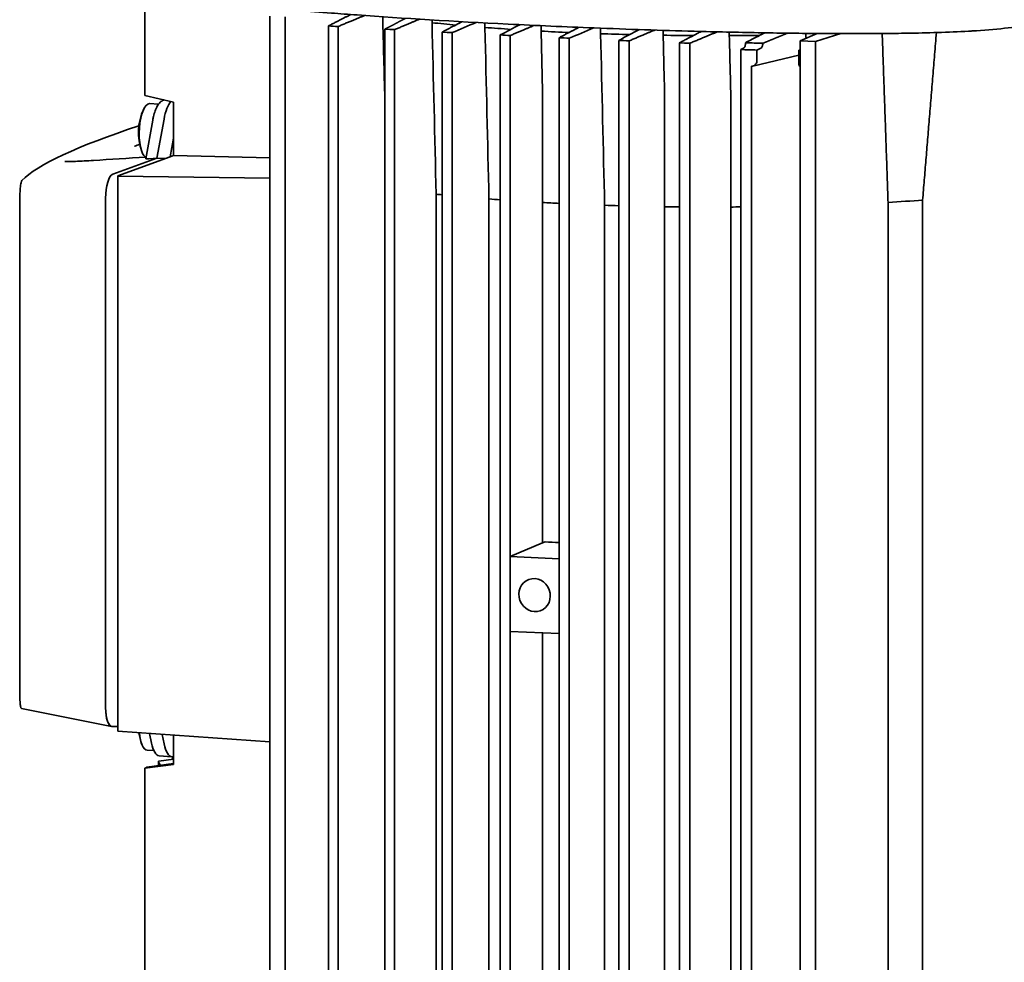
# Model space of a CAD drawing. Units: millimetres. Extents: x 0 to 420, y 0 to 297.
# Drawn here: x 207 to 211, y 148 to 152 of the extents above; entities that cross this region are included whole.
import ezdxf

# ---------------------------------------------------------------- set-up
doc = ezdxf.new("R2010")
doc.units = ezdxf.units.MM
doc.header["$LTSCALE"] = 20
doc.layers.add('Visible Edges(kwh)', color=7, linetype='Continuous', lineweight=35)

msp = doc.modelspace()

# ---------------------------------------------------------------- linework, layer by layer
at = {"layer": 'Visible Edges(kwh)'}
for p, q in [((207.8556, 151.6543), (207.8556, 151.2313)), ((208.3197, 151.5254), (208.3197, 146.9052)), ((208.3762, 146.9026), (208.3762, 151.5228)), ((208.5374, 146.8883), (208.5374, 151.4893)), ((208.9221, 151.5115), (208.9221, 151.5013)), ((209.1188, 151.5005), (209.1188, 151.4835)), ((209.3276, 151.4902), (209.3276, 151.4699)), ((208.5733, 146.8841), (208.5733, 151.4872)), ((208.747, 146.8652), (208.747, 151.4775)), ((208.7834, 146.8616), (208.7834, 151.4756)), ((208.9596, 146.8461), (208.9596, 151.4663)), ((208.9965, 146.8433), (208.9965, 151.4645)), ((209.1753, 146.8313), (209.1753, 151.4556)), ((209.2128, 149.5187), (209.2128, 151.4538)), ((209.3328, 151.247), (209.3276, 151.4699)), ((209.5482, 151.4809), (209.5482, 151.4603)), ((209.7807, 151.4728), (209.7807, 151.4546)), ((210.0261, 151.4662), (210.0261, 151.4534)), ((210.352, 151.4612), (210.2894, 151.4339)), ((210.4402, 151.4607), (210.3459, 151.4312)), ((209.3941, 149.5102), (209.3941, 151.4454)), ((209.432, 146.8194), (209.432, 151.4437)), ((209.6158, 146.8145), (209.6158, 151.4357)), ((209.6543, 146.8138), (209.6543, 151.434)), ((209.8406, 146.8125), (209.8406, 151.4264)), ((209.8796, 146.8125), (209.8796, 151.4249)), ((210.3459, 151.4312), (210.2894, 151.4339)), ((210.2894, 146.8136), (210.2894, 151.4339)), ((210.3459, 146.811), (210.3459, 151.4312)), ((210.0809, 151.408), (210.0685, 151.4015)), ((210.0685, 146.8146), (210.0685, 151.4015)), ((210.2841, 151.3802), (210.1136, 151.3402)), ((210.1283, 151.3998), (210.1436, 151.4063)), ((210.1283, 151.3589), (210.1283, 151.3998)), ((210.2841, 151.3988), (210.2841, 151.3502)), ((210.2894, 151.402), (210.285, 151.3998)), ((210.108, 146.8153), (210.108, 151.3397)), ((209.3328, 149.5694), (209.3328, 151.247)), ((207.9619, 151.2059), (207.8556, 151.2313)), ((207.8731, 151.2006), (207.907, 151.199)), ((207.9619, 151.2059), (207.9619, 151.0719)), ((209.786, 147.0567), (209.786, 151.2318)), ((210.0318, 147.0556), (210.0318, 151.2306)), ((207.8851, 151.1399), (207.8589, 150.9963)), ((207.927, 151.1431), (207.9006, 150.9986)), ((207.9493, 151.003), (207.9619, 151.0719)), ((207.9619, 151.0719), (207.9619, 151.0076)), ((207.818, 151.0428), (207.818, 151.0428)), ((207.5582, 150.9852), (207.5581, 150.9852)), ((207.9006, 150.9986), (207.7368, 150.9387)), ((207.755, 150.932), (207.9493, 151.003)), ((207.9006, 150.9986), (207.8714, 150.9961)), ((207.9006, 150.9986), (207.9313, 150.9964)), ((207.9493, 151.003), (207.9619, 151.0076)), ((208.3197, 150.9991), (207.9619, 151.0076)), ((207.7368, 150.9387), (207.7366, 150.9387)), ((207.755, 150.932), (207.755, 148.8697)), ((207.755, 150.932), (207.7558, 150.9319)), ((208.3197, 150.9233), (207.7558, 150.9319)), ((207.7558, 150.9319), (207.7558, 148.8696)), ((207.7099, 150.8502), (207.7099, 150.8496)), ((207.7099, 150.8496), (207.7099, 148.9578)), ((208.9376, 147.59), (208.9376, 150.8645)), ((209.1337, 147.5721), (209.1337, 150.8466)), ((210.6158, 150.8341), (210.6158, 147.5596)), ((210.744, 147.5678), (210.744, 150.8422)), ((207.3909, 150.8279), (207.3909, 149.0212)), ((209.563, 147.5488), (209.563, 150.8233)), ((209.3328, 149.5694), (209.2128, 149.5187)), ((209.3424, 149.5734), (209.3328, 149.5694)), ((209.2128, 149.5187), (209.2125, 149.5185)), ((209.2125, 149.5185), (209.3938, 149.5101)), ((209.2125, 149.5185), (209.2125, 149.5185)), ((209.2125, 149.5185), (209.2125, 149.2409)), ((209.3941, 149.5102), (209.3938, 149.5101)), ((209.3938, 149.5101), (209.3938, 149.5101)), ((209.3938, 149.5101), (209.3938, 149.2325)), ((209.3941, 149.2326), (209.3941, 149.5102)), ((209.2125, 149.2409), (209.3938, 149.2325)), ((209.2125, 149.2409), (209.2125, 149.2409)), ((209.2128, 146.8292), (209.2128, 149.2409)), ((209.3328, 147.072), (209.3328, 149.2353)), ((209.3938, 149.2325), (209.3941, 149.2326)), ((209.3938, 149.2325), (209.3938, 149.2325)), ((209.3941, 146.8208), (209.3941, 149.2326)), ((207.7315, 148.8879), (207.3972, 148.9549)), ((207.7099, 148.9578), (207.7099, 148.9573)), ((207.7333, 148.8878), (207.755, 148.8874)), ((207.755, 148.8697), (207.7558, 148.8696)), ((208.3197, 148.8302), (207.7558, 148.8696)), ((207.8728, 148.8614), (207.8802, 148.826)), ((207.9196, 148.8582), (207.927, 148.823)), ((207.9619, 148.8552), (207.9619, 148.747)), ((207.8638, 148.7997), (207.8889, 148.7986)), ((207.8556, 148.7325), (207.9619, 148.747)), ((207.9619, 148.7506), (207.8631, 148.7366)), ((207.9063, 148.7427), (207.9063, 148.7568)), ((207.9619, 148.7667), (207.9081, 148.7591)), ((207.9089, 148.7789), (207.9559, 148.7754)), ((207.9619, 148.7753), (207.9567, 148.7754)), ((207.959, 148.7753), (207.959, 148.7663)), ((207.8556, 148.7325), (207.8556, 147.0603))]:
    msp.add_line(p, q, dxfattribs=at)
for centre, start in [((208.0316, 151.0931), 154.044), ((208.0316, 148.892), 188.0023)]:
    msp.add_arc(centre, 0.2, start, 200.6325, dxfattribs=at)
for centre, major_axis, ratio, start_param, end_param in [((211.3124, 151.826), (5.9887, -0.1163), 0.073522, 4.232028, 4.238769), ((209.9684, 151.6709), (1.67, 0), 0.130325, 4.035325, 4.101241), ((211.3109, 151.7974), (5.9863, -0.1289), 0.069252, 4.271286, 4.277998), ((211.3097, 151.7756), (5.9844, -0.1378), 0.065945, 4.310351, 4.317045), ((209.9684, 151.6709), (1.67, 0), 0.130325, 4.178647, 4.24465), ((211.3091, 151.7642), (5.9834, -0.142), 0.064187, 4.349278, 4.355963), ((209.9684, 151.6709), (1.67, 0), 0.130325, 4.318589, 4.384828), ((209.9684, 151.6709), (1.67, 0), 0.130325, 4.458022, 4.524668), ((209.9684, 151.6709), (1.67, 0), 0.130325, 4.59973, 4.666989), ((209.9684, 151.6709), (1.67, 0), 0.130325, 4.746953, 4.815077), ((211.3091, 151.7642), (5.9834, -0.142), 0.064188, 4.388128, 4.394813), ((211.3096, 151.7756), (5.9844, -0.1387), 0.066001, 4.426963, 4.433657), ((211.3105, 151.7974), (-5.9862, 0.1331), 0.069499, 1.324253, 1.330966), ((211.3693, 151.8186), (-6.169, 0.1391), 0.069622, 1.362927, 1.37352), ((211.3191, 152.164), (5.9999, -0.0007), 0.129976, 4.502431, 4.512618), ((210.3041, 151.3989), (-0.02, -0.0001), 0.16493, 5.974425, 7.025134), ((210.3041, 151.356), (-0.0141, -0.0189), 0.751176, 5.495023, 6.237989), ((207.8684, 151.1007), (0.0046, 0.0999), 0.333123, 0, 2.974422), ((207.9619, 151.0963), (0.0056, 0.1199), 0.333123, 0.383195, 1.185861), ((213.3685, 151.5457), (-5.9997, -0.6934), 0.088253, 5.876872, 6.172449), ((207.8797, 150.9989), (0.0208, 0.0027), 0.093786, 3.111654, 4.292078), ((207.7368, 150.8594), (-0.0037, -0.0799), 0.333186, 3.287298, 4.84319), ((207.737, 150.8589), (-0.0033, -0.0804), 0.334438, 3.278728, 4.83467), ((209.9684, 151.029), (1.63, 0), 0.130325, 4.027739, 4.045085), ((209.9684, 151.029), (1.63, 0), 0.130325, 4.174782, 4.20426), ((209.9684, 151.029), (1.63, 0), 0.130325, 4.311813, 4.3523), ((209.9684, 151.029), (1.63, 0), 0.130325, 5.120805, 5.208281), ((209.9684, 151.029), (1.63, 0), 0.130325, 4.461061, 4.494353), ((209.9684, 151.029), (1.63, 0), 0.130325, 4.600256, 4.633906), ((209.9684, 151.029), (1.63, 0), 0.130325, 4.751263, 4.773819), ((209.9677, 149.8256), (1.6289, 0.0194), 0.162829, 4.316417, 4.350547), ((207.7368, 148.9677), (-0.0037, -0.0799), 0.333061, 4.858916, 6.293624), ((207.737, 148.9684), (-0.0042, -0.0807), 0.331729, 4.867374, 6.338699), ((207.8684, 148.8996), (-0.0046, -0.0999), 0.333123, 5.092086, 6.283185), ((207.9148, 148.8975), (-0.0055, -0.1186), 0.333123, 5.374652, 6.273934), ((207.9619, 148.8953), (-0.0056, -0.1199), 0.333123, 5.374652, 6.292437), ((207.9263, 148.7414), (-0.0195, 0.017), 0.260901, 6.281478, 7.423582), ((207.9074, 148.7449), (-0.0006, -0.0142), 0.261805, 3.413118, 3.454882), ((207.9189, 148.7484), (0.012, -0.0102), 0.283626, 3.089313, 3.133843), ((207.9187, 148.7486), (0.0117, -0.0099), 0.286659, 2.988413, 3.088247), ((207.9266, 148.7616), (-0.02, -0.0033), 0.069688, 5.957846, 5.968848), ((207.9266, 148.7415), (-0.0196, 0.017), 0.226467, 6.089062, 6.1635), ((213.5906, 149.6026), (-5.8354, -0.9699), 0.070499, 6.078507, 6.085354)]:
    msp.add_ellipse(centre, major_axis=major_axis, ratio=ratio, start_param=start_param, end_param=end_param, dxfattribs=at)
msp.add_ellipse((209.3031, 149.3755), major_axis=(0.0213, -0.0582), ratio=0.933833, dxfattribs=at)
for points, degree, knots in [([(210.9281, 151.4706), (211.0128, 151.4758), (211.0903, 151.4844), (211.1471, 151.4917), (211.1509, 151.4922), (211.1547, 151.4927), (211.1584, 151.4932), (211.1741, 151.4952), (211.1892, 151.4973), (211.2042, 151.4994), (211.2774, 151.5099), (211.3447, 151.5217), (211.4043, 151.5333), (211.4305, 151.5384), (211.4564, 151.5438), (211.4819, 151.5493), (211.5006, 151.5534), (211.5191, 151.5575), (211.5373, 151.5618), (211.6324, 151.584), (211.7205, 151.6087), (211.7969, 151.6348), (211.837, 151.6485), (211.8738, 151.6626), (211.906, 151.6764), (211.9439, 151.6928), (211.9758, 151.7091), (212.0009, 151.7249), (212.0177, 151.7354), (212.0315, 151.7458), (212.0422, 151.7558), (212.0526, 151.7655), (212.06, 151.7749), (212.0644, 151.7845), (212.0672, 151.7905), (212.0687, 151.7966), (212.0685, 151.8027)], 3, [0, 0, 0, 0, 1.406196, 1.406196, 1.406196, 1.502065, 1.502065, 1.502065, 1.910004, 1.910004, 1.910004, 3.893578, 3.893578, 3.893578, 4.767351, 4.767351, 4.767351, 5.409806, 5.409806, 5.409806, 8.760441, 8.760441, 8.760441, 10.522065, 10.522065, 10.522065, 12.599859, 12.599859, 12.599859, 13.985069, 13.985069, 13.985069, 15.326162, 15.326162, 15.326162, 16.16698, 16.16698, 16.16698, 16.16698]), ([(207.9444, 151.6093), (207.9845, 151.5983), (208.0506, 151.5881), (208.1064, 151.5808), (208.1102, 151.5802), (208.1139, 151.5798), (208.1176, 151.5793), (208.1334, 151.5772), (208.1493, 151.5753), (208.1658, 151.5733), (208.2462, 151.5638), (208.3363, 151.555), (208.4256, 151.5472), (208.465, 151.5438), (208.5059, 151.5404), (208.5483, 151.5371), (208.5795, 151.5347), (208.6115, 151.5323), (208.6442, 151.5299), (208.8146, 151.5175), (209.0045, 151.506), (209.2045, 151.4961), (209.3096, 151.4908), (209.4175, 151.486), (209.524, 151.4818), (209.6496, 151.4769), (209.7742, 151.4728), (209.8955, 151.4695), (209.9764, 151.4673), (210.0558, 151.4655), (210.133, 151.4641), (210.2077, 151.4627), (210.2791, 151.4618), (210.353, 151.4612), (210.4356, 151.4606), (210.52, 151.4604), (210.6016, 151.4611), (210.6299, 151.4614), (210.6571, 151.4617), (210.6876, 151.4622), (210.7579, 151.4634), (210.8411, 151.4656), (210.9145, 151.4698), (210.9191, 151.47), (210.9236, 151.4703), (210.9281, 151.4706)], 3, [0, 0, 0, 0, 1.406196, 1.406196, 1.406196, 1.502064, 1.502064, 1.502064, 1.910004, 1.910004, 1.910004, 3.893576, 3.893576, 3.893576, 4.767349, 4.767349, 4.767349, 5.409803, 5.409803, 5.409803, 8.760434, 8.760434, 8.760434, 10.522059, 10.522059, 10.522059, 12.599855, 12.599855, 12.599855, 13.985064, 13.985064, 13.985064, 15.326163, 15.326163, 15.326163, 16.826623, 16.826623, 16.826623, 17.34646, 17.34646, 17.34646, 18.542219, 18.542219, 18.542219, 18.61669, 18.61669, 18.61669, 18.61669]), ([(210.1507, 151.4247), (210.1684, 151.432), (210.186, 151.4393), (210.2037, 151.4466), (210.2219, 151.4541), (210.2401, 151.4615), (210.2408, 151.4618), (210.2415, 151.4621), (210.2422, 151.4624)], 5, [0, 0, 0, 0, 0, 0, 16.777449, 16.777449, 16.777449, 17.429558, 17.429558, 17.429558, 17.429558, 17.429558, 17.429558]), ([(210.0809, 151.408), (210.0816, 151.4083), (210.0823, 151.4091), (210.0829, 151.4102), (210.0836, 151.4113), (210.0842, 151.4128), (210.0847, 151.4145), (210.0852, 151.4162), (210.0856, 151.4182), (210.086, 151.4204), (210.0863, 151.4225), (210.0866, 151.4248), (210.0867, 151.4271)], 3, [-0.1388143, -0.1388143, -0.1388143, -0.1388143, -0.1041496, -0.1041496, -0.1041496, -0.0695197, -0.0695197, -0.0695197, -0.0347451, -0.0347451, -0.0347451, 0, 0, 0, 0]), ([(210.1507, 151.4247), (210.1505, 151.4225), (210.1502, 151.4202), (210.1493, 151.4161), (210.1488, 151.4141), (210.1475, 151.4108), (210.1468, 151.4094), (210.1452, 151.4073), (210.1444, 151.4066), (210.1436, 151.4063)], 3, [-0.1364962, -0.1364962, -0.1364962, -0.1364962, -0.1022537, -0.1022537, -0.0678996, -0.0678996, -0.0339969, -0.0339969, 0, 0, 0, 0]), ([(210.108, 151.3397), (210.1081, 151.3397), (210.1083, 151.3397), (210.1109, 151.3396), (210.1136, 151.34), (210.1185, 151.3419), (210.1207, 151.3434), (210.1243, 151.3468), (210.1258, 151.349), (210.1278, 151.3538), (210.1283, 151.3564), (210.1283, 151.3589)], 3, [-0.1537783, -0.1537783, -0.1537783, -0.1537783, -0.1516325, -0.1516325, -0.1134115, -0.1134115, -0.0751905, -0.0751905, -0.0375953, -0.0375953, 0, 0, 0, 0]), ([(207.9259, 151.2145), (207.9256, 151.2144), (207.9253, 151.2142), (207.9201, 151.212), (207.9161, 151.209), (207.9084, 151.2014), (207.905, 151.1966), (207.8989, 151.1858), (207.8963, 151.1799), (207.8916, 151.1671), (207.8895, 151.1601), (207.8868, 151.1486), (207.8859, 151.1443), (207.8851, 151.1399)], 3, [3.151742, 3.151742, 3.151742, 3.151742, 3.163413, 3.163413, 3.348733, 3.348733, 3.584055, 3.584055, 3.819377, 3.819377, 4.054699, 4.054699, 4.18879, 4.18879, 4.18879, 4.18879]), ([(207.5582, 150.9852), (207.5595, 150.9852), (207.5612, 150.9852), (207.566, 150.9852), (207.5693, 150.9853), (207.5806, 150.9856), (207.5892, 150.9859), (207.6192, 150.9872), (207.6418, 150.9884), (207.7274, 150.9934), (207.7934, 150.9979), (207.8599, 151.0025), (207.86, 151.0026), (207.86, 151.0026)], 3, [0, 0, 0, 0, 0.049423, 0.049423, 0.125864, 0.125864, 0.299269, 0.299269, 0.709412, 0.709412, 1.832536, 1.832536, 1.833222, 1.833222, 1.833222, 1.833222]), ([(207.3988, 150.9151), (207.3978, 150.9141), (207.3968, 150.9112), (207.3948, 150.9015), (207.3939, 150.8945), (207.3925, 150.8789), (207.3919, 150.8694), (207.3911, 150.8489), (207.3909, 150.838), (207.3909, 150.8279)], 3, [0.6397127, 0.6397127, 0.6397127, 0.6397127, 0.7910297, 0.7910297, 0.9486906, 0.9486906, 1.100597, 1.100597, 1.2525035, 1.2525035, 1.2525035, 1.2525035]), ([(207.3909, 149.0212), (207.3909, 149.0114), (207.3911, 149.0012), (207.3919, 148.9832), (207.3924, 148.9754), (207.3938, 148.9636), (207.3947, 148.959), (207.3962, 148.9556), (207.3967, 148.955), (207.3972, 148.9549)], 3, [1.2534314, 1.2534314, 1.2534314, 1.2534314, 1.4027158, 1.4027158, 1.5520003, 1.5520003, 1.7122771, 1.7122771, 1.7881495, 1.7881495, 1.7881495, 1.7881495])]:
    msp.add_open_spline(points, degree=degree, knots=knots, dxfattribs=at)
for points, weights in [([(208.6203, 151.5316), (208.5814, 151.5118), (208.5374, 151.4893)], [1.10248796535, 1.05933300075, 1.01298091973]), ([(208.6712, 151.5279), (208.6253, 151.5089), (208.5733, 151.4872)], [1.1143671199, 1.06676986973, 1.01651692325]), ([(208.8759, 151.5144), (208.8325, 151.4962), (208.7834, 151.4756)], [1.12396297992, 1.07097863719, 1.01609745965]), ([(209.0339, 151.5051), (208.9991, 151.4869), (208.9596, 151.4663)], [1.12121757755, 1.06726347978, 1.01159859454]), ([(209.3016, 151.4914), (209.2601, 151.4738), (209.2128, 151.4538)], [1.15029652871, 1.08134817966, 1.0122690178]), ([(209.4679, 151.4841), (209.4334, 151.466), (209.3941, 151.4454)], [1.15195746661, 1.08218023373, 1.0122690178]), ([(209.749, 151.4738), (209.7048, 151.4553), (209.6543, 151.434)], [1.12686720831, 1.07014349043, 1.01152230025]), ([(209.922, 151.4688), (209.8841, 151.4491), (209.8406, 151.4264)], [1.13244640811, 1.07537979871, 1.01610012994]), ([(209.9814, 151.4673), (209.9339, 151.4476), (209.8796, 151.4249)], [1.11902680295, 1.06707734926, 1.01222868544]), ([(210.1575, 151.4637), (210.1241, 151.4464), (210.0867, 151.4271)], [1.12908110442, 1.08579781502, 1.0402951406]), ([(210.3106, 151.4616), (210.3108, 151.4525), (210.3111, 151.4433)], [1.00002555742, 1.00002832955, 1.00003093214]), ([(210.6158, 150.8341), (210.6051, 151.1399), (210.5941, 151.4611)], [1.00258247381, 1.00157214265, 1.00027272376]), ([(210.795, 151.4647), (210.7692, 151.1465), (210.744, 150.8422)], [1.00025533496, 1.0014177911, 1.00231794331])]:
    msp.add_rational_spline(points, weights, degree=2, dxfattribs=at)
for points, degree in [([(208.747, 151.2171), (208.7444, 151.3191), (208.7417, 151.4212), (208.7391, 151.5232)], 3), ([(208.8245, 151.5176), (208.8052, 151.5076), (208.7858, 151.4976), (208.7664, 151.4876), (208.747, 151.4775)], 4), ([(208.9376, 150.8645), (208.9324, 151.0767), (208.9273, 151.289), (208.9221, 151.5013)], 3), ([(209.0861, 151.5022), (209.0562, 151.4896), (209.0264, 151.477), (208.9965, 151.4645)], 3), ([(209.2484, 151.4939), (209.2241, 151.4812), (209.1997, 151.4684), (209.1753, 151.4556)], 3), ([(209.1337, 150.8466), (209.1287, 151.0589), (209.1238, 151.2712), (209.1188, 151.4835)], 3), ([(209.5225, 151.4819), (209.4924, 151.4692), (209.4622, 151.4564), (209.432, 151.4437)], 3), ([(209.563, 150.8233), (209.5581, 151.0356), (209.5531, 151.2479), (209.5482, 151.4603)], 3), ([(209.6923, 151.4757), (209.6668, 151.4624), (209.6413, 151.449), (209.6158, 151.4357)], 3), ([(209.786, 151.2318), (209.7842, 151.306), (209.7824, 151.3803), (209.7807, 151.4546)], 3), ([(210.0318, 151.2306), (210.0299, 151.3049), (210.028, 151.3791), (210.0261, 151.4534)], 3), ([(207.818, 151.0428), (207.8241, 151.0449), (207.8302, 151.0474), (207.8362, 151.0502)], 3), ([(207.8177, 151.0427), (207.8177, 151.0427), (207.8178, 151.0427), (207.818, 151.0428)], 3)]:
    msp.add_open_spline(points, degree=degree, dxfattribs=at)

doc.saveas('drawing.dxf')
